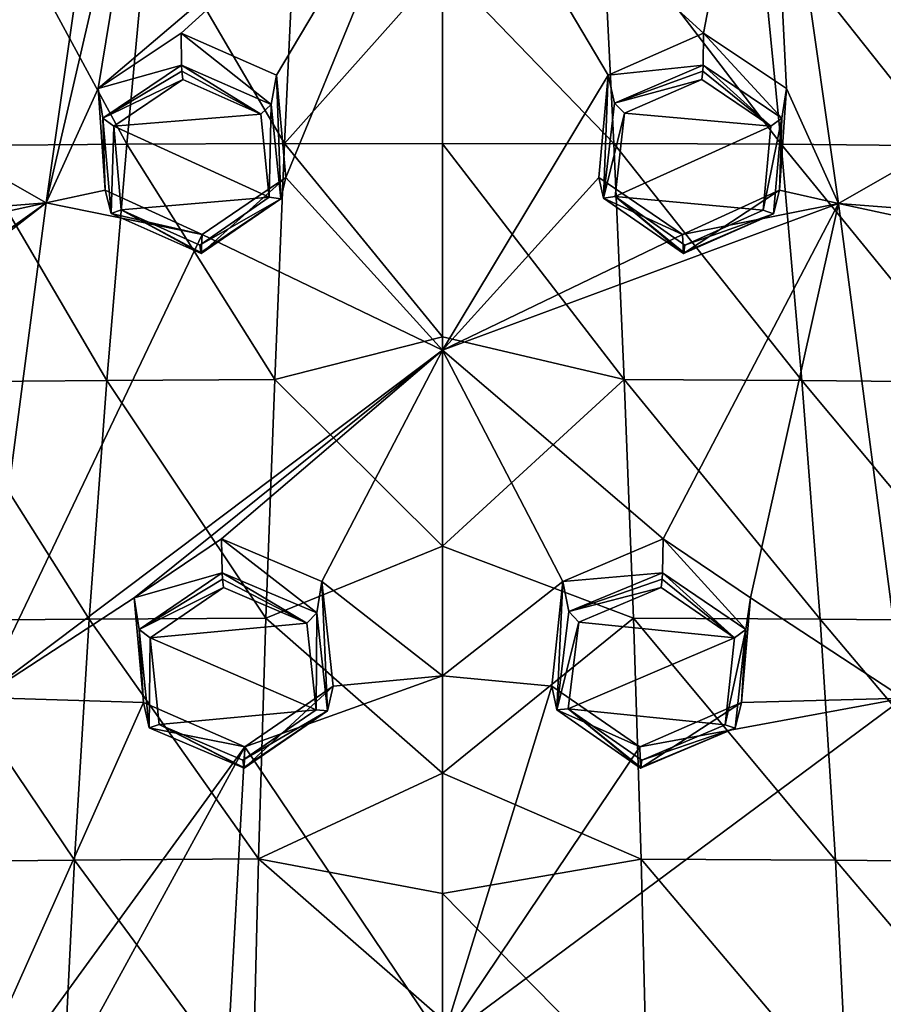
# Model space of a CAD drawing. Units: millimetres. Extents: x -26 to 189, y -412 to 268.
# Drawn here: x 33 to 47, y 225 to 241 of the extents above; entities that cross this region are included whole.
import ezdxf

# ---------------------------------------------------------------- set-up
doc = ezdxf.new("R2010")
doc.units = ezdxf.units.MM
doc.header["$LTSCALE"] = 13.670324
for name, color, linetype in [('117', 7, 'CONTINUOUS'), ('118', 7, 'CONTINUOUS'), ('257', 7, 'CONTINUOUS'), ('258', 7, 'CONTINUOUS'), ('259', 7, 'CONTINUOUS'), ('273', 7, 'CONTINUOUS'), ('287', 7, 'CONTINUOUS'), ('301', 7, 'CONTINUOUS'), ('33', 7, 'CONTINUOUS'), ('34', 7, 'CONTINUOUS'), ('463', 7, 'CONTINUOUS'), ('464', 7, 'CONTINUOUS'), ('465', 7, 'CONTINUOUS'), ('466', 7, 'CONTINUOUS'), ('477', 7, 'CONTINUOUS'), ('478', 7, 'CONTINUOUS'), ('479', 7, 'CONTINUOUS'), ('480', 7, 'CONTINUOUS'), ('61', 7, 'CONTINUOUS'), ('62', 7, 'CONTINUOUS'), ('698', 7, 'CONTINUOUS'), ('700', 7, 'CONTINUOUS'), ('89', 7, 'CONTINUOUS'), ('90', 7, 'CONTINUOUS')]:
    doc.layers.add(name, color=color, linetype=linetype)

msp = doc.modelspace()

# ---------------------------------------------------------------- linework, layer by layer
at = {"layer": '117', "linetype": 'CONTINUOUS'}
for points in [[(37.452, 239.626, 111.839), (35.932, 240.299, 112.002), (37.367, 239.162, 112.883), (37.452, 239.626, 111.839)], [(37.367, 239.162, 112.883), (35.932, 240.299, 112.002), (35.938, 239.789, 113.046), (37.367, 239.162, 112.883)], [(37.521, 237.652, 112.449), (37.452, 239.626, 111.839), (37.367, 239.162, 112.883), (37.521, 237.652, 112.449)], [(37.603, 237.992, 111.392), (37.452, 239.626, 111.839), (37.521, 237.652, 112.449), (37.603, 237.992, 111.392)], [(36.264, 237.084, 111.125), (37.603, 237.992, 111.392), (36.251, 236.78, 112.182), (36.264, 237.084, 111.125)], [(36.251, 236.78, 112.182), (37.603, 237.992, 111.392), (37.521, 237.652, 112.449), (36.251, 236.78, 112.182)]]:
    msp.add_3dface(points, dxfattribs=at)
at = {"layer": '118', "linetype": 'CONTINUOUS'}
for points in [[(35.938, 239.789, 113.046), (35.932, 240.299, 112.002), (34.606, 239.413, 111.747), (35.938, 239.789, 113.046)], [(35.938, 239.789, 113.046), (34.606, 239.413, 111.747), (34.68, 238.94, 112.791), (35.938, 239.789, 113.046)], [(34.606, 239.413, 111.747), (34.718, 237.791, 111.306), (34.68, 238.94, 112.791), (34.606, 239.413, 111.747)], [(34.68, 238.94, 112.791), (34.718, 237.791, 111.306), (34.812, 237.419, 112.355), (34.68, 238.94, 112.791)], [(34.718, 237.791, 111.306), (36.264, 237.084, 111.125), (34.812, 237.419, 112.355), (34.718, 237.791, 111.306)], [(36.264, 237.084, 111.125), (36.251, 236.78, 112.182), (34.812, 237.419, 112.355), (36.264, 237.084, 111.125)]]:
    msp.add_3dface(points, dxfattribs=at)
at = {"layer": '257', "linetype": 'CONTINUOUS'}
for points in [[(33.775, 237.588, 111.23), (34.916, 245.565, 113.199), (28.269, 240.727, 111.755), (33.775, 237.588, 111.23)], [(35.602, 245.475, 113.199), (34.916, 245.565, 113.199), (33.775, 237.588, 111.23), (35.602, 245.475, 113.199)], [(34.606, 239.413, 111.747), (35.602, 245.475, 113.199), (33.775, 237.588, 111.23), (34.606, 239.413, 111.747)], [(35.602, 245.475, 113.199), (34.606, 239.413, 111.747), (40.1, 244.084, 112.943), (35.602, 245.475, 113.199)], [(34.606, 239.413, 111.747), (35.932, 240.299, 112.002), (40.1, 244.084, 112.943), (34.606, 239.413, 111.747)], [(35.932, 240.299, 112.002), (37.452, 239.626, 111.839), (40.1, 244.084, 112.943), (35.932, 240.299, 112.002)], [(37.452, 239.626, 111.839), (37.603, 237.992, 111.392), (40.1, 244.084, 112.943), (37.452, 239.626, 111.839)], [(40.1, 244.084, 112.943), (37.603, 237.992, 111.392), (40.1, 235.24, 110.594), (40.1, 244.084, 112.943)], [(28.255, 237.153, 110.86), (33.775, 237.588, 111.23), (28.269, 240.727, 111.755), (28.255, 237.153, 110.86)], [(34.718, 237.791, 111.306), (34.606, 239.413, 111.747), (33.775, 237.588, 111.23), (34.718, 237.791, 111.306)], [(37.603, 237.992, 111.392), (36.264, 237.084, 111.125), (40.1, 235.24, 110.594), (37.603, 237.992, 111.392)], [(36.264, 237.084, 111.125), (34.718, 237.791, 111.306), (33.775, 237.588, 111.23), (36.264, 237.084, 111.125)], [(28.255, 237.153, 110.86), (29.897, 236.742, 110.849), (33.775, 237.588, 111.23), (28.255, 237.153, 110.86)], [(30.352, 235.151, 110.414), (29.242, 234.06, 110.037), (33.775, 237.588, 111.23), (30.352, 235.151, 110.414)], [(29.242, 234.06, 110.037), (32.738, 229.698, 108.775), (33.775, 237.588, 111.23), (29.242, 234.06, 110.037)], [(29.897, 236.742, 110.849), (30.352, 235.151, 110.414), (33.775, 237.588, 111.23), (29.897, 236.742, 110.849)], [(32.738, 229.698, 108.775), (36.264, 237.084, 111.125), (33.775, 237.588, 111.23), (32.738, 229.698, 108.775)], [(36.264, 237.084, 111.125), (32.738, 229.698, 108.775), (40.1, 235.24, 110.594), (36.264, 237.084, 111.125)], [(32.738, 229.698, 108.775), (35.178, 231.284, 109.331), (40.1, 235.24, 110.594), (32.738, 229.698, 108.775)], [(35.178, 231.284, 109.331), (36.574, 232.229, 109.648), (40.1, 235.24, 110.594), (35.178, 231.284, 109.331)], [(36.574, 232.229, 109.648), (38.176, 231.547, 109.435), (40.1, 235.24, 110.594), (36.574, 232.229, 109.648)], [(40.1, 235.24, 110.594), (38.176, 231.547, 109.435), (40.1, 230.043, 108.944), (40.1, 235.24, 110.594)], [(38.176, 231.547, 109.435), (38.356, 229.878, 108.888), (40.1, 230.043, 108.944), (38.176, 231.547, 109.435)], [(35.327, 229.614, 108.784), (35.178, 231.284, 109.331), (32.738, 229.698, 108.775), (35.327, 229.614, 108.784)], [(38.356, 229.878, 108.888), (36.946, 228.909, 108.56), (40.1, 230.043, 108.944), (38.356, 229.878, 108.888)], [(36.946, 228.909, 108.56), (40.1, 224.22, 106.923), (40.1, 230.043, 108.944), (36.946, 228.909, 108.56)], [(31.927, 222.008, 106.042), (35.327, 229.614, 108.784), (32.738, 229.698, 108.775), (31.927, 222.008, 106.042)], [(36.946, 228.909, 108.56), (35.327, 229.614, 108.784), (31.927, 222.008, 106.042), (36.946, 228.909, 108.56)], [(33.62, 222.823, 106.371), (36.946, 228.909, 108.56), (31.927, 222.008, 106.042), (33.62, 222.823, 106.371)], [(36.667, 223.82, 106.768), (36.946, 228.909, 108.56), (33.62, 222.823, 106.371), (36.667, 223.82, 106.768)], [(40.1, 224.22, 106.923), (36.946, 228.909, 108.56), (36.667, 223.82, 106.768), (40.1, 224.22, 106.923)]]:
    msp.add_3dface(points, dxfattribs=at)
at = {"layer": '258', "linetype": 'CONTINUOUS'}
for points in [[(44.268, 240.299, 112.002), (45.284, 245.565, 113.199), (40.1, 244.084, 112.943), (44.268, 240.299, 112.002)], [(44.268, 240.299, 112.002), (45.594, 239.413, 111.747), (45.284, 245.565, 113.199), (44.268, 240.299, 112.002)], [(45.284, 245.565, 113.199), (45.594, 239.413, 111.747), (46.426, 237.582, 111.228), (45.284, 245.565, 113.199)], [(51.93, 240.73, 111.756), (45.284, 245.565, 113.199), (46.426, 237.582, 111.228), (51.93, 240.73, 111.756)], [(42.748, 239.626, 111.839), (44.268, 240.299, 112.002), (40.1, 244.084, 112.943), (42.748, 239.626, 111.839)], [(42.748, 239.626, 111.839), (40.1, 244.084, 112.943), (40.1, 235.24, 110.594), (42.748, 239.626, 111.839)], [(51.945, 237.153, 110.86), (51.93, 240.73, 111.756), (46.426, 237.582, 111.228), (51.945, 237.153, 110.86)], [(42.596, 237.993, 111.393), (42.748, 239.626, 111.839), (40.1, 235.24, 110.594), (42.596, 237.993, 111.393)], [(45.594, 239.413, 111.747), (45.481, 237.79, 111.306), (46.426, 237.582, 111.228), (45.594, 239.413, 111.747)], [(43.936, 237.084, 111.125), (42.596, 237.993, 111.393), (40.1, 235.24, 110.594), (43.936, 237.084, 111.125)], [(45.481, 237.79, 111.306), (43.936, 237.084, 111.125), (46.426, 237.582, 111.228), (45.481, 237.79, 111.306)], [(40.1, 235.24, 110.594), (43.626, 232.229, 109.648), (46.426, 237.582, 111.228), (40.1, 235.24, 110.594)], [(43.936, 237.084, 111.125), (40.1, 235.24, 110.594), (46.426, 237.582, 111.228), (43.936, 237.084, 111.125)], [(43.626, 232.229, 109.648), (45.02, 231.288, 109.333), (46.426, 237.582, 111.228), (43.626, 232.229, 109.648)], [(45.02, 231.288, 109.333), (47.464, 229.686, 108.771), (46.426, 237.582, 111.228), (45.02, 231.288, 109.333)], [(50.304, 236.742, 110.849), (51.945, 237.153, 110.86), (46.426, 237.582, 111.228), (50.304, 236.742, 110.849)], [(47.464, 229.686, 108.771), (50.304, 236.742, 110.849), (46.426, 237.582, 111.228), (47.464, 229.686, 108.771)], [(42.023, 231.545, 109.434), (43.626, 232.229, 109.648), (40.1, 235.24, 110.594), (42.023, 231.545, 109.434)], [(42.023, 231.545, 109.434), (40.1, 235.24, 110.594), (40.1, 230.043, 108.944), (42.023, 231.545, 109.434)], [(41.846, 229.874, 108.887), (42.023, 231.545, 109.434), (40.1, 230.043, 108.944), (41.846, 229.874, 108.887)], [(45.02, 231.288, 109.333), (44.874, 229.615, 108.785), (47.464, 229.686, 108.771), (45.02, 231.288, 109.333)], [(40.1, 224.22, 106.923), (41.846, 229.874, 108.887), (40.1, 230.043, 108.944), (40.1, 224.22, 106.923)], [(43.254, 228.909, 108.56), (41.846, 229.874, 108.887), (40.1, 224.22, 106.923), (43.254, 228.909, 108.56)], [(43.254, 228.909, 108.56), (40.1, 224.22, 106.923), (47.464, 229.686, 108.771), (43.254, 228.909, 108.56)], [(47.464, 229.686, 108.771), (40.1, 224.22, 106.923), (47.824, 222.241, 106.137), (47.464, 229.686, 108.771)], [(44.874, 229.615, 108.785), (43.254, 228.909, 108.56), (47.464, 229.686, 108.771), (44.874, 229.615, 108.785)]]:
    msp.add_3dface(points, dxfattribs=at)
at = {"layer": '259', "linetype": 'CONTINUOUS'}
for points in [[(44.763, 230.648, 110.494), (43.595, 231.451, 110.763), (42.278, 230.9, 110.591), (44.763, 230.648, 110.494)], [(42.109, 229.513, 110.136), (44.763, 230.648, 110.494), (42.278, 230.9, 110.591), (42.109, 229.513, 110.136)], [(44.615, 229.259, 110.039), (44.763, 230.648, 110.494), (42.109, 229.513, 110.136), (44.615, 229.259, 110.039)], [(43.287, 228.693, 109.859), (44.615, 229.259, 110.039), (42.109, 229.513, 110.136), (43.287, 228.693, 109.859)]]:
    msp.add_3dface(points, dxfattribs=at)
at = {"layer": '273', "linetype": 'CONTINUOUS'}
for points in [[(37.935, 230.884, 110.586), (36.605, 231.451, 110.763), (35.438, 230.65, 110.495), (37.935, 230.884, 110.586)], [(38.085, 229.5, 110.132), (37.935, 230.884, 110.586), (35.438, 230.65, 110.495), (38.085, 229.5, 110.132)], [(35.581, 229.263, 110.04), (38.085, 229.5, 110.132), (35.438, 230.65, 110.495), (35.581, 229.263, 110.04)], [(36.913, 228.693, 109.859), (38.085, 229.5, 110.132), (35.581, 229.263, 110.04), (36.913, 228.693, 109.859)]]:
    msp.add_3dface(points, dxfattribs=at)
at = {"layer": '287', "linetype": 'CONTINUOUS'}
for points in [[(45.344, 238.812, 112.937), (44.245, 239.56, 113.153), (43.007, 239.022, 113.021), (45.344, 238.812, 112.937)], [(42.857, 237.692, 112.657), (45.344, 238.812, 112.937), (43.007, 239.022, 113.021), (42.857, 237.692, 112.657)], [(45.224, 237.474, 112.572), (45.344, 238.812, 112.937), (42.857, 237.692, 112.657), (45.224, 237.474, 112.572)], [(43.971, 236.916, 112.429), (45.224, 237.474, 112.572), (42.857, 237.692, 112.657), (43.971, 236.916, 112.429)]]:
    msp.add_3dface(points, dxfattribs=at)
at = {"layer": '301', "linetype": 'CONTINUOUS'}
for points in [[(37.204, 239.007, 113.018), (35.955, 239.56, 113.153), (34.857, 238.813, 112.937), (37.204, 239.007, 113.018)], [(37.337, 237.68, 112.654), (37.204, 239.007, 113.018), (34.857, 238.813, 112.937), (37.337, 237.68, 112.654)], [(34.973, 237.477, 112.573), (37.337, 237.68, 112.654), (34.857, 238.813, 112.937), (34.973, 237.477, 112.573)], [(36.229, 236.916, 112.429), (37.337, 237.68, 112.654), (34.973, 237.477, 112.573), (36.229, 236.916, 112.429)]]:
    msp.add_3dface(points, dxfattribs=at)
at = {"layer": '33', "linetype": 'CONTINUOUS'}
for points in [[(43.626, 232.229, 109.648), (42.023, 231.545, 109.434), (43.615, 231.687, 110.666), (43.626, 232.229, 109.648)], [(43.615, 231.687, 110.666), (42.023, 231.545, 109.434), (42.118, 231.066, 110.464), (43.615, 231.687, 110.666)], [(42.023, 231.545, 109.434), (41.846, 229.874, 108.887), (41.925, 229.497, 109.932), (42.023, 231.545, 109.434)], [(42.118, 231.066, 110.464), (42.023, 231.545, 109.434), (41.925, 229.497, 109.932), (42.118, 231.066, 110.464)], [(41.846, 229.874, 108.887), (43.254, 228.909, 108.56), (41.925, 229.497, 109.932), (41.846, 229.874, 108.887)], [(41.925, 229.497, 109.932), (43.254, 228.909, 108.56), (43.265, 228.568, 109.608), (41.925, 229.497, 109.932)]]:
    msp.add_3dface(points, dxfattribs=at)
at = {"layer": '34', "linetype": 'CONTINUOUS'}
for points in [[(43.626, 232.229, 109.648), (43.615, 231.687, 110.666), (44.943, 230.78, 110.353), (43.626, 232.229, 109.648)], [(45.02, 231.288, 109.333), (43.626, 232.229, 109.648), (44.943, 230.78, 110.353), (45.02, 231.288, 109.333)], [(44.874, 229.615, 108.785), (45.02, 231.288, 109.333), (44.943, 230.78, 110.353), (44.874, 229.615, 108.785)], [(44.776, 229.208, 109.819), (44.874, 229.615, 108.785), (44.943, 230.78, 110.353), (44.776, 229.208, 109.819)], [(43.265, 228.568, 109.608), (43.254, 228.909, 108.56), (44.874, 229.615, 108.785), (43.265, 228.568, 109.608)], [(43.265, 228.568, 109.608), (44.874, 229.615, 108.785), (44.776, 229.208, 109.819), (43.265, 228.568, 109.608)]]:
    msp.add_3dface(points, dxfattribs=at)
at = {"layer": '463', "linetype": 'CONTINUOUS'}
for points in [[(36.585, 231.687, 110.666), (35.258, 230.782, 110.353), (36.592, 231.586, 110.758), (36.585, 231.687, 110.666)], [(35.258, 230.782, 110.353), (36.605, 231.451, 110.763), (36.592, 231.586, 110.758), (35.258, 230.782, 110.353)], [(36.605, 231.451, 110.763), (35.258, 230.782, 110.353), (35.438, 230.65, 110.495), (36.605, 231.451, 110.763)], [(35.258, 230.782, 110.353), (35.42, 229.213, 109.821), (35.438, 230.65, 110.495), (35.258, 230.782, 110.353)], [(35.42, 229.213, 109.821), (35.581, 229.263, 110.04), (35.438, 230.65, 110.495), (35.42, 229.213, 109.821)], [(35.42, 229.213, 109.821), (36.935, 228.568, 109.608), (35.581, 229.263, 110.04), (35.42, 229.213, 109.821)], [(35.581, 229.263, 110.04), (36.935, 228.568, 109.608), (36.929, 228.579, 109.76), (35.581, 229.263, 110.04)], [(36.913, 228.693, 109.859), (35.581, 229.263, 110.04), (36.929, 228.579, 109.76), (36.913, 228.693, 109.859)]]:
    msp.add_3dface(points, dxfattribs=at)
at = {"layer": '464', "linetype": 'CONTINUOUS'}
for points in [[(38.096, 231.048, 110.458), (36.585, 231.687, 110.666), (37.935, 230.884, 110.586), (38.096, 231.048, 110.458)], [(37.935, 230.884, 110.586), (36.585, 231.687, 110.666), (36.592, 231.586, 110.758), (37.935, 230.884, 110.586)], [(36.605, 231.451, 110.763), (37.935, 230.884, 110.586), (36.592, 231.586, 110.758), (36.605, 231.451, 110.763)], [(38.096, 231.048, 110.458), (37.935, 230.884, 110.586), (38.085, 229.5, 110.132), (38.096, 231.048, 110.458)], [(38.268, 229.482, 109.927), (38.096, 231.048, 110.458), (38.085, 229.5, 110.132), (38.268, 229.482, 109.927)], [(38.268, 229.482, 109.927), (38.085, 229.5, 110.132), (36.913, 228.693, 109.859), (38.268, 229.482, 109.927)], [(38.268, 229.482, 109.927), (36.913, 228.693, 109.859), (36.929, 228.579, 109.76), (38.268, 229.482, 109.927)], [(36.935, 228.568, 109.608), (38.268, 229.482, 109.927), (36.929, 228.579, 109.76), (36.935, 228.568, 109.608)]]:
    msp.add_3dface(points, dxfattribs=at)
at = {"layer": '465', "linetype": 'CONTINUOUS'}
for points in [[(43.615, 231.687, 110.666), (42.118, 231.066, 110.464), (43.608, 231.586, 110.758), (43.615, 231.687, 110.666)], [(42.118, 231.066, 110.464), (43.595, 231.451, 110.763), (43.608, 231.586, 110.758), (42.118, 231.066, 110.464)], [(43.595, 231.451, 110.763), (42.118, 231.066, 110.464), (42.278, 230.9, 110.591), (43.595, 231.451, 110.763)], [(42.118, 231.066, 110.464), (41.925, 229.497, 109.932), (42.278, 230.9, 110.591), (42.118, 231.066, 110.464)], [(41.925, 229.497, 109.932), (42.109, 229.513, 110.136), (42.278, 230.9, 110.591), (41.925, 229.497, 109.932)], [(41.925, 229.497, 109.932), (43.265, 228.568, 109.608), (42.109, 229.513, 110.136), (41.925, 229.497, 109.932)], [(42.109, 229.513, 110.136), (43.265, 228.568, 109.608), (43.271, 228.579, 109.76), (42.109, 229.513, 110.136)], [(43.287, 228.693, 109.859), (42.109, 229.513, 110.136), (43.271, 228.579, 109.76), (43.287, 228.693, 109.859)]]:
    msp.add_3dface(points, dxfattribs=at)
at = {"layer": '466', "linetype": 'CONTINUOUS'}
for points in [[(44.763, 230.648, 110.494), (43.615, 231.687, 110.666), (43.608, 231.586, 110.758), (44.763, 230.648, 110.494)], [(44.943, 230.78, 110.353), (43.615, 231.687, 110.666), (44.763, 230.648, 110.494), (44.943, 230.78, 110.353)], [(43.595, 231.451, 110.763), (44.763, 230.648, 110.494), (43.608, 231.586, 110.758), (43.595, 231.451, 110.763)], [(44.776, 229.208, 109.819), (44.943, 230.78, 110.353), (44.615, 229.259, 110.039), (44.776, 229.208, 109.819)], [(44.943, 230.78, 110.353), (44.763, 230.648, 110.494), (44.615, 229.259, 110.039), (44.943, 230.78, 110.353)], [(43.265, 228.568, 109.608), (44.776, 229.208, 109.819), (43.271, 228.579, 109.76), (43.265, 228.568, 109.608)], [(44.776, 229.208, 109.819), (43.287, 228.693, 109.859), (43.271, 228.579, 109.76), (44.776, 229.208, 109.819)], [(44.776, 229.208, 109.819), (44.615, 229.259, 110.039), (43.287, 228.693, 109.859), (44.776, 229.208, 109.819)]]:
    msp.add_3dface(points, dxfattribs=at)
at = {"layer": '477', "linetype": 'CONTINUOUS'}
for points in [[(44.262, 239.789, 113.046), (42.846, 239.179, 112.888), (44.257, 239.693, 113.141), (44.262, 239.789, 113.046)], [(42.846, 239.179, 112.888), (44.245, 239.56, 113.153), (44.257, 239.693, 113.141), (42.846, 239.179, 112.888)], [(44.245, 239.56, 113.153), (42.846, 239.179, 112.888), (43.007, 239.022, 113.021), (44.245, 239.56, 113.153)], [(42.846, 239.179, 112.888), (42.673, 237.665, 112.453), (43.007, 239.022, 113.021), (42.846, 239.179, 112.888)], [(42.673, 237.665, 112.453), (42.857, 237.692, 112.657), (43.007, 239.022, 113.021), (42.673, 237.665, 112.453)], [(42.673, 237.665, 112.453), (43.949, 236.78, 112.182), (42.857, 237.692, 112.657), (42.673, 237.665, 112.453)], [(42.857, 237.692, 112.657), (43.949, 236.78, 112.182), (43.956, 236.797, 112.334), (42.857, 237.692, 112.657)], [(43.971, 236.916, 112.429), (42.857, 237.692, 112.657), (43.956, 236.797, 112.334), (43.971, 236.916, 112.429)]]:
    msp.add_3dface(points, dxfattribs=at)
at = {"layer": '478', "linetype": 'CONTINUOUS'}
for points in [[(44.245, 239.56, 113.153), (45.344, 238.812, 112.937), (44.257, 239.693, 113.141), (44.245, 239.56, 113.153)], [(45.344, 238.812, 112.937), (44.262, 239.789, 113.046), (44.257, 239.693, 113.141), (45.344, 238.812, 112.937)], [(45.52, 238.939, 112.791), (44.262, 239.789, 113.046), (45.344, 238.812, 112.937), (45.52, 238.939, 112.791)], [(45.385, 237.416, 112.354), (45.52, 238.939, 112.791), (45.224, 237.474, 112.572), (45.385, 237.416, 112.354)], [(45.52, 238.939, 112.791), (45.344, 238.812, 112.937), (45.224, 237.474, 112.572), (45.52, 238.939, 112.791)], [(45.385, 237.416, 112.354), (45.224, 237.474, 112.572), (43.971, 236.916, 112.429), (45.385, 237.416, 112.354)], [(43.949, 236.78, 112.182), (45.385, 237.416, 112.354), (43.956, 236.797, 112.334), (43.949, 236.78, 112.182)], [(45.385, 237.416, 112.354), (43.971, 236.916, 112.429), (43.956, 236.797, 112.334), (45.385, 237.416, 112.354)]]:
    msp.add_3dface(points, dxfattribs=at)
at = {"layer": '479', "linetype": 'CONTINUOUS'}
for points in [[(35.938, 239.789, 113.046), (34.68, 238.94, 112.791), (35.943, 239.693, 113.141), (35.938, 239.789, 113.046)], [(34.68, 238.94, 112.791), (35.955, 239.56, 113.153), (35.943, 239.693, 113.141), (34.68, 238.94, 112.791)], [(35.955, 239.56, 113.153), (34.68, 238.94, 112.791), (34.857, 238.813, 112.937), (35.955, 239.56, 113.153)], [(34.68, 238.94, 112.791), (34.812, 237.419, 112.355), (34.857, 238.813, 112.937), (34.68, 238.94, 112.791)], [(34.812, 237.419, 112.355), (34.973, 237.477, 112.573), (34.857, 238.813, 112.937), (34.812, 237.419, 112.355)], [(34.812, 237.419, 112.355), (36.251, 236.78, 112.182), (34.973, 237.477, 112.573), (34.812, 237.419, 112.355)], [(34.973, 237.477, 112.573), (36.251, 236.78, 112.182), (36.244, 236.797, 112.334), (34.973, 237.477, 112.573)], [(36.229, 236.916, 112.429), (34.973, 237.477, 112.573), (36.244, 236.797, 112.334), (36.229, 236.916, 112.429)]]:
    msp.add_3dface(points, dxfattribs=at)
at = {"layer": '480', "linetype": 'CONTINUOUS'}
for points in [[(37.367, 239.162, 112.883), (35.938, 239.789, 113.046), (37.204, 239.007, 113.018), (37.367, 239.162, 112.883)], [(37.204, 239.007, 113.018), (35.938, 239.789, 113.046), (35.943, 239.693, 113.141), (37.204, 239.007, 113.018)], [(35.955, 239.56, 113.153), (37.204, 239.007, 113.018), (35.943, 239.693, 113.141), (35.955, 239.56, 113.153)], [(37.367, 239.162, 112.883), (37.204, 239.007, 113.018), (37.337, 237.68, 112.654), (37.367, 239.162, 112.883)], [(37.521, 237.652, 112.449), (37.367, 239.162, 112.883), (37.337, 237.68, 112.654), (37.521, 237.652, 112.449)], [(37.521, 237.652, 112.449), (37.337, 237.68, 112.654), (36.229, 236.916, 112.429), (37.521, 237.652, 112.449)], [(37.521, 237.652, 112.449), (36.229, 236.916, 112.429), (36.244, 236.797, 112.334), (37.521, 237.652, 112.449)], [(36.251, 236.78, 112.182), (37.521, 237.652, 112.449), (36.244, 236.797, 112.334), (36.251, 236.78, 112.182)]]:
    msp.add_3dface(points, dxfattribs=at)
at = {"layer": '61', "linetype": 'CONTINUOUS'}
for points in [[(36.574, 232.229, 109.648), (35.178, 231.284, 109.331), (36.585, 231.687, 110.666), (36.574, 232.229, 109.648)], [(36.585, 231.687, 110.666), (35.178, 231.284, 109.331), (35.258, 230.782, 110.353), (36.585, 231.687, 110.666)], [(35.178, 231.284, 109.331), (35.327, 229.614, 108.784), (35.258, 230.782, 110.353), (35.178, 231.284, 109.331)], [(35.258, 230.782, 110.353), (35.327, 229.614, 108.784), (35.42, 229.213, 109.821), (35.258, 230.782, 110.353)], [(35.327, 229.614, 108.784), (36.946, 228.909, 108.56), (35.42, 229.213, 109.821), (35.327, 229.614, 108.784)], [(35.42, 229.213, 109.821), (36.946, 228.909, 108.56), (36.935, 228.568, 109.608), (35.42, 229.213, 109.821)]]:
    msp.add_3dface(points, dxfattribs=at)
at = {"layer": '62', "linetype": 'CONTINUOUS'}
for points in [[(36.574, 232.229, 109.648), (36.585, 231.687, 110.666), (38.096, 231.048, 110.458), (36.574, 232.229, 109.648)], [(38.176, 231.547, 109.435), (36.574, 232.229, 109.648), (38.096, 231.048, 110.458), (38.176, 231.547, 109.435)], [(38.268, 229.482, 109.927), (38.176, 231.547, 109.435), (38.096, 231.048, 110.458), (38.268, 229.482, 109.927)], [(38.356, 229.878, 108.888), (38.176, 231.547, 109.435), (38.268, 229.482, 109.927), (38.356, 229.878, 108.888)], [(36.935, 228.568, 109.608), (36.946, 228.909, 108.56), (38.356, 229.878, 108.888), (36.935, 228.568, 109.608)], [(36.935, 228.568, 109.608), (38.356, 229.878, 108.888), (38.268, 229.482, 109.927), (36.935, 228.568, 109.608)]]:
    msp.add_3dface(points, dxfattribs=at)
at = {"layer": '698', "linetype": 'CONTINUOUS'}
for points in [[(32.541, 238.506, 84.303), (33.062, 242.231, 86.659), (35.062, 238.527, 84.254), (32.541, 238.506, 84.303)], [(35.062, 238.527, 84.254), (33.062, 242.231, 86.659), (35.409, 242.252, 86.61), (35.062, 238.527, 84.254)], [(35.062, 238.527, 84.254), (35.409, 242.252, 86.61), (37.582, 238.538, 84.228), (35.062, 238.527, 84.254)], [(37.582, 238.538, 84.228), (35.409, 242.252, 86.61), (37.756, 242.263, 86.583), (37.582, 238.538, 84.228)], [(37.582, 238.538, 84.228), (37.756, 242.263, 86.583), (40.1, 241.371, 85.998), (37.582, 238.538, 84.228)], [(40.1, 238.531, 84.213), (37.582, 238.538, 84.228), (40.1, 241.371, 85.998), (40.1, 238.531, 84.213)], [(37.424, 234.769, 81.952), (35.062, 238.527, 84.254), (37.582, 238.538, 84.228), (37.424, 234.769, 81.952)], [(37.424, 234.769, 81.952), (37.582, 238.538, 84.228), (40.1, 235.451, 82.345), (37.424, 234.769, 81.952)], [(40.1, 235.451, 82.345), (37.582, 238.538, 84.228), (40.1, 238.531, 84.213), (40.1, 235.451, 82.345)], [(32.066, 234.735, 82.033), (32.541, 238.506, 84.303), (34.745, 234.757, 81.98), (32.066, 234.735, 82.033)], [(34.745, 234.757, 81.98), (32.541, 238.506, 84.303), (35.062, 238.527, 84.254), (34.745, 234.757, 81.98)], [(34.745, 234.757, 81.98), (35.062, 238.527, 84.254), (37.424, 234.769, 81.952), (34.745, 234.757, 81.98)], [(40.1, 232.11, 80.392), (37.424, 234.769, 81.952), (40.1, 235.451, 82.345), (40.1, 232.11, 80.392)], [(37.283, 230.961, 79.75), (34.745, 234.757, 81.98), (37.424, 234.769, 81.952), (37.283, 230.961, 79.75)], [(37.283, 230.961, 79.75), (37.424, 234.769, 81.952), (40.1, 232.11, 80.392), (37.283, 230.961, 79.75)], [(31.645, 230.922, 79.841), (32.066, 234.735, 82.033), (34.464, 230.947, 79.782), (31.645, 230.922, 79.841)], [(34.464, 230.947, 79.782), (32.066, 234.735, 82.033), (34.745, 234.757, 81.98), (34.464, 230.947, 79.782)], [(34.464, 230.947, 79.782), (34.745, 234.757, 81.98), (37.283, 230.961, 79.75), (34.464, 230.947, 79.782)], [(40.1, 228.489, 78.353), (37.283, 230.961, 79.75), (40.1, 232.11, 80.392), (40.1, 228.489, 78.353)], [(31.286, 227.073, 77.721), (31.645, 230.922, 79.841), (34.225, 227.102, 77.654), (31.286, 227.073, 77.721)], [(34.225, 227.102, 77.654), (31.645, 230.922, 79.841), (34.464, 230.947, 79.782), (34.225, 227.102, 77.654)], [(34.225, 227.102, 77.654), (34.464, 230.947, 79.782), (37.164, 227.119, 77.616), (34.225, 227.102, 77.654)], [(37.164, 227.119, 77.616), (34.464, 230.947, 79.782), (37.283, 230.961, 79.75), (37.164, 227.119, 77.616)], [(37.164, 227.119, 77.616), (37.283, 230.961, 79.75), (40.1, 228.489, 78.353), (37.164, 227.119, 77.616)], [(40.1, 226.566, 77.301), (37.164, 227.119, 77.616), (40.1, 228.489, 78.353), (40.1, 226.566, 77.301)], [(31, 223.191, 75.662), (31.286, 227.073, 77.721), (34.034, 223.223, 75.587), (31, 223.191, 75.662)], [(34.034, 223.223, 75.587), (31.286, 227.073, 77.721), (34.225, 227.102, 77.654), (34.034, 223.223, 75.587)], [(34.034, 223.223, 75.587), (34.225, 227.102, 77.654), (37.069, 223.242, 75.544), (34.034, 223.223, 75.587)], [(37.069, 223.242, 75.544), (34.225, 227.102, 77.654), (37.164, 227.119, 77.616), (37.069, 223.242, 75.544)], [(37.069, 223.242, 75.544), (37.164, 227.119, 77.616), (40.1, 224.557, 76.222), (37.069, 223.242, 75.544)], [(40.1, 224.557, 76.222), (37.164, 227.119, 77.616), (40.1, 226.566, 77.301), (40.1, 224.557, 76.222)]]:
    msp.add_3dface(points, dxfattribs=at)
at = {"layer": '700', "linetype": 'CONTINUOUS'}
for points in [[(42.836, 238.538, 84.229), (40.1, 241.371, 85.998), (42.652, 242.263, 86.585), (42.836, 238.538, 84.229)], [(42.836, 238.538, 84.229), (42.652, 242.263, 86.585), (45.509, 238.525, 84.26), (42.836, 238.538, 84.229)], [(45.509, 238.525, 84.26), (42.652, 242.263, 86.585), (45.144, 242.249, 86.616), (45.509, 238.525, 84.26)], [(45.509, 238.525, 84.26), (45.144, 242.249, 86.616), (48.115, 238.502, 84.315), (45.509, 238.525, 84.26)], [(48.115, 238.502, 84.315), (45.144, 242.249, 86.616), (47.572, 242.226, 86.671), (48.115, 238.502, 84.315)], [(40.1, 238.531, 84.213), (40.1, 241.371, 85.998), (42.836, 238.538, 84.229), (40.1, 238.531, 84.213)], [(43.003, 234.769, 81.953), (40.1, 238.531, 84.213), (42.836, 238.538, 84.229), (43.003, 234.769, 81.953)], [(43.003, 234.769, 81.953), (42.836, 238.538, 84.229), (45.839, 234.755, 81.986), (43.003, 234.769, 81.953)], [(45.839, 234.755, 81.986), (42.836, 238.538, 84.229), (45.509, 238.525, 84.26), (45.839, 234.755, 81.986)], [(40.1, 235.451, 82.345), (40.1, 238.531, 84.213), (43.003, 234.769, 81.953), (40.1, 235.451, 82.345)], [(45.839, 234.755, 81.986), (45.509, 238.525, 84.26), (48.607, 234.73, 82.045), (45.839, 234.755, 81.986)], [(48.607, 234.73, 82.045), (45.509, 238.525, 84.26), (48.115, 238.502, 84.315), (48.607, 234.73, 82.045)], [(40.1, 232.11, 80.392), (40.1, 235.451, 82.345), (43.003, 234.769, 81.953), (40.1, 232.11, 80.392)], [(43.149, 230.96, 79.752), (40.1, 232.11, 80.392), (43.003, 234.769, 81.953), (43.149, 230.96, 79.752)], [(43.149, 230.96, 79.752), (43.003, 234.769, 81.953), (46.13, 230.944, 79.789), (43.149, 230.96, 79.752)], [(46.13, 230.944, 79.789), (43.003, 234.769, 81.953), (45.839, 234.755, 81.986), (46.13, 230.944, 79.789)], [(46.13, 230.944, 79.789), (45.839, 234.755, 81.986), (49.04, 230.917, 79.854), (46.13, 230.944, 79.789)], [(49.04, 230.917, 79.854), (45.839, 234.755, 81.986), (48.607, 234.73, 82.045), (49.04, 230.917, 79.854)], [(40.1, 228.489, 78.353), (40.1, 232.11, 80.392), (43.149, 230.96, 79.752), (40.1, 228.489, 78.353)], [(43.272, 227.118, 77.618), (40.1, 228.489, 78.353), (43.149, 230.96, 79.752), (43.272, 227.118, 77.618)], [(43.272, 227.118, 77.618), (43.149, 230.96, 79.752), (46.376, 227.099, 77.662), (43.272, 227.118, 77.618)], [(46.376, 227.099, 77.662), (43.149, 230.96, 79.752), (46.13, 230.944, 79.789), (46.376, 227.099, 77.662)], [(46.376, 227.099, 77.662), (46.13, 230.944, 79.789), (49.407, 227.068, 77.735), (46.376, 227.099, 77.662)], [(49.407, 227.068, 77.735), (46.13, 230.944, 79.789), (49.04, 230.917, 79.854), (49.407, 227.068, 77.735)], [(40.1, 226.566, 77.301), (40.1, 228.489, 78.353), (43.272, 227.118, 77.618), (40.1, 226.566, 77.301)], [(43.369, 223.241, 75.546), (40.1, 226.566, 77.301), (43.272, 227.118, 77.618), (43.369, 223.241, 75.546)], [(43.369, 223.241, 75.546), (43.272, 227.118, 77.618), (46.569, 223.22, 75.595), (43.369, 223.241, 75.546)], [(46.569, 223.22, 75.595), (43.272, 227.118, 77.618), (46.376, 227.099, 77.662), (46.569, 223.22, 75.595)], [(46.569, 223.22, 75.595), (46.376, 227.099, 77.662), (49.696, 223.185, 75.677), (46.569, 223.22, 75.595)], [(49.696, 223.185, 75.677), (46.376, 227.099, 77.662), (49.407, 227.068, 77.735), (49.696, 223.185, 75.677)], [(40.1, 224.557, 76.222), (40.1, 226.566, 77.301), (43.369, 223.241, 75.546), (40.1, 224.557, 76.222)]]:
    msp.add_3dface(points, dxfattribs=at)
at = {"layer": '89', "linetype": 'CONTINUOUS'}
for points in [[(45.52, 238.939, 112.791), (44.268, 240.299, 112.002), (44.262, 239.789, 113.046), (45.52, 238.939, 112.791)], [(45.594, 239.413, 111.747), (44.268, 240.299, 112.002), (45.52, 238.939, 112.791), (45.594, 239.413, 111.747)], [(45.481, 237.79, 111.306), (45.594, 239.413, 111.747), (45.52, 238.939, 112.791), (45.481, 237.79, 111.306)], [(45.385, 237.416, 112.354), (45.481, 237.79, 111.306), (45.52, 238.939, 112.791), (45.385, 237.416, 112.354)], [(43.936, 237.084, 111.125), (45.481, 237.79, 111.306), (43.949, 236.78, 112.182), (43.936, 237.084, 111.125)], [(43.949, 236.78, 112.182), (45.481, 237.79, 111.306), (45.385, 237.416, 112.354), (43.949, 236.78, 112.182)]]:
    msp.add_3dface(points, dxfattribs=at)
at = {"layer": '90', "linetype": 'CONTINUOUS'}
for points in [[(44.262, 239.789, 113.046), (44.268, 240.299, 112.002), (42.748, 239.626, 111.839), (44.262, 239.789, 113.046)], [(44.262, 239.789, 113.046), (42.748, 239.626, 111.839), (42.846, 239.179, 112.888), (44.262, 239.789, 113.046)], [(42.748, 239.626, 111.839), (42.596, 237.993, 111.393), (42.673, 237.665, 112.453), (42.748, 239.626, 111.839)], [(42.846, 239.179, 112.888), (42.748, 239.626, 111.839), (42.673, 237.665, 112.453), (42.846, 239.179, 112.888)], [(42.596, 237.993, 111.393), (43.936, 237.084, 111.125), (42.673, 237.665, 112.453), (42.596, 237.993, 111.393)], [(43.936, 237.084, 111.125), (43.949, 236.78, 112.182), (42.673, 237.665, 112.453), (43.936, 237.084, 111.125)]]:
    msp.add_3dface(points, dxfattribs=at)

doc.saveas('drawing.dxf')
